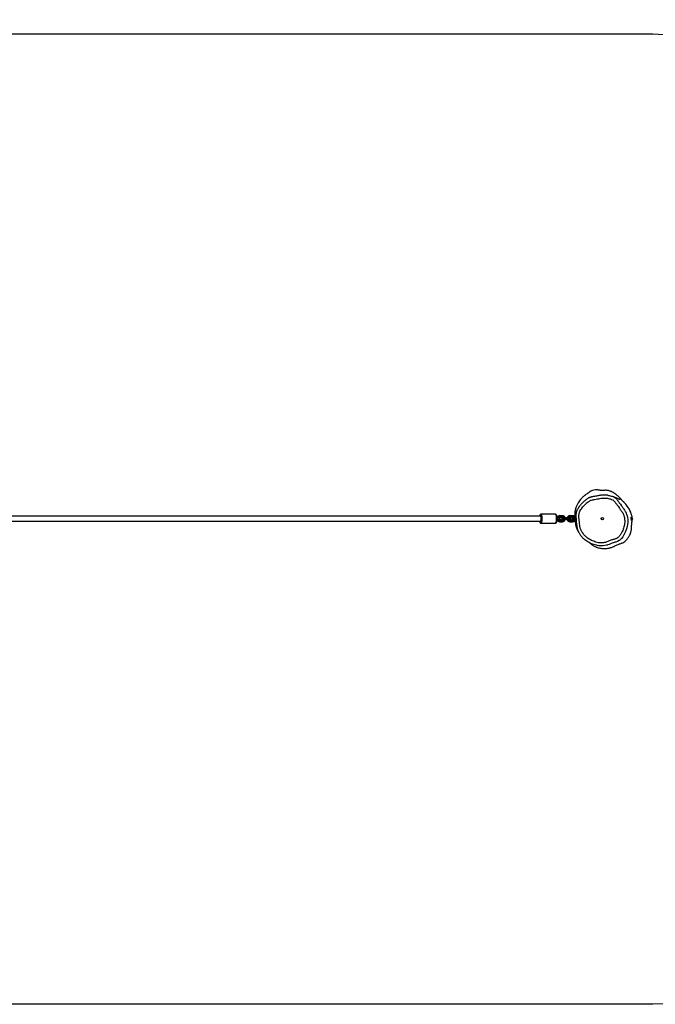
# Model space of a CAD drawing. Units: millimetres. Extents: x -302 to 989, y 150 to 644.
# Drawn here: x 454 to 663, y 150 to 475 of the extents above; entities that cross this region are included whole.
import ezdxf

# ---------------------------------------------------------------- set-up
doc = ezdxf.new("R2010")
doc.units = ezdxf.units.MM
doc.header["$LTSCALE"] = 45
doc.header["$PDSIZE"] = -1
doc.layers.add('VP-DIM', color=7, linetype='Continuous')
doc.layers.add('VP-HIC', color=6, linetype='Continuous')
doc.layers.add('VP-EQ', color=7, linetype='Continuous', true_color=0x8a3492)
doc.dimstyles.get("Standard").update_dxf_attribs({"dimtxt": 14, "dimasz": 15, "dimexe": 20, "dimexo": 50, "dimgap": 20, "dimtad": 0, "dimdec": 0, "dimzin": 0, "dimdsep": 46, "dimtxsty": 'Standard', "dimcen": -0.001, "dimadec": 0, "dimazin": 0, "dimtfac": 1, "dimtdec": 4, "dimtofl": 0, "dimtmove": 0, "dimatfit": 3, "dimfxl": 70, "dimfxlon": 1, "dimtolj": 1, "dimtzin": 0, "dimarcsym": 0})

# ---------------------------------------------------------------- blocks, each defined once
blk = doc.blocks.new('*D1366')
at = {"layer": 'Defpoints', "color": 0}
for p in [(655.91, 569.86), (256.75, 311.71), (655.91, 310.25)]:
    blk.add_point(p, dxfattribs=at)
at = {"layer": 'VP-DIM', "color": 0, "lineweight": -2}
for p, q in [((256.75, 499.86), (256.75, 589.86)), ((655.91, 499.86), (655.91, 589.86)), ((271.75, 569.86), (416.36, 569.86)), ((640.91, 569.86), (491.36, 569.86))]:
    blk.add_line(p, q, dxfattribs=at)
at = {"layer": 'VP-DIM', "color": 0}
for points in [[(271.75, 572.36), (271.75, 567.36), (256.75, 569.86)], [(640.91, 567.36), (640.91, 572.36), (655.91, 569.86)]]:
    blk.add_solid(points, dxfattribs=at)
at = {"layer": 'VP-DIM', "color": 0, "insert": (453.86, 569.86), "char_height": 14, "attachment_point": 5}
blk.add_mtext('\\A1;405', dxfattribs=at)
blk = doc.blocks.new('*D1367')
at = {"layer": 'Defpoints', "color": 0}
for p in [(267.61, 320.13), (911.4, 320.13), (646.66, 300.4)]:
    blk.add_point(p, dxfattribs=at)
at = {"layer": 'VP-DIM', "color": 0, "lineweight": -2}
for p, q in [((911.4, 320.13), (911.4, 350.13)), ((911.4, 335.13), (911.4, 350.13)), ((841.4, 320.13), (931.4, 320.13)), ((841.4, 300.4), (931.4, 300.4)), ((911.4, 285.4), (911.4, 270.4))]:
    blk.add_line(p, q, dxfattribs=at)
at = {"layer": 'VP-DIM', "color": 0}
for points in [[(908.9, 335.13), (913.9, 335.13), (911.4, 320.13)], [(913.9, 285.4), (908.9, 285.4), (911.4, 300.4)]]:
    blk.add_solid(points, dxfattribs=at)
at = {"layer": 'VP-DIM', "color": 0, "insert": (911.4, 380.63), "char_height": 14, "attachment_point": 5, "rotation": 90}
blk.add_mtext('\\A1;20', dxfattribs=at)
blk = doc.blocks.new('*D1368')
at = {"layer": 'Defpoints', "color": 0}
for p in [(103.83, 624.13), (103.83, 310.13), (808.83, 310.13)]:
    blk.add_point(p, dxfattribs=at)
at = {"layer": 'VP-DIM', "color": 0, "lineweight": -2}
for p, q in [((103.83, 554.13), (103.83, 644.13)), ((808.83, 554.13), (808.83, 644.13)), ((118.83, 624.13), (418.83, 624.13)), ((793.83, 624.13), (493.83, 624.13))]:
    blk.add_line(p, q, dxfattribs=at)
at = {"layer": 'VP-DIM', "color": 0}
for points in [[(118.83, 626.63), (118.83, 621.63), (103.83, 624.13)], [(793.83, 621.63), (793.83, 626.63), (808.83, 624.13)]]:
    blk.add_solid(points, dxfattribs=at)
at = {"layer": 'VP-DIM', "color": 0, "insert": (456.33, 624.13), "char_height": 14, "attachment_point": 5}
blk.add_mtext('\\A1;705', dxfattribs=at)
blk = doc.blocks.new('*D1369')
at = {"layer": 'Defpoints', "color": 0}
for p in [(467.62, 470.13), (473.07, 150.13), (968.83, 150.13)]:
    blk.add_point(p, dxfattribs=at)
at = {"layer": 'VP-DIM', "color": 0, "lineweight": -2}
for p, q in [((898.83, 470.13), (988.83, 470.13)), ((968.83, 455.13), (968.83, 346.64)), ((968.83, 165.13), (968.83, 271.64)), ((898.83, 150.13), (988.83, 150.13))]:
    blk.add_line(p, q, dxfattribs=at)
at = {"layer": 'VP-DIM', "color": 0}
for points in [[(971.33, 455.13), (966.33, 455.13), (968.83, 470.13)], [(966.33, 165.13), (971.33, 165.13), (968.83, 150.13)]]:
    blk.add_solid(points, dxfattribs=at)
at = {"layer": 'VP-DIM', "color": 0, "insert": (968.83, 309.14), "char_height": 14, "attachment_point": 5, "rotation": 90}
blk.add_mtext('\\A1;320', dxfattribs=at)
blk = doc.blocks.new('RB1359_')
at = {"color": 0, "linetype": 'Continuous', "lineweight": 25}
for p, q in [((2012.61, 311.7), (2007.78, 311.7)), ((2007.59, 311.05), (1670.55, 311.05)), ((1670.55, 309.45), (2007.59, 309.45)), ((2007.78, 308.8), (2012.61, 308.8)), ((2013.47, 310.55), (2013.13, 310.55)), ((2013.13, 309.95), (2013.47, 309.95)), ((2013.99, 310.55), (2013.47, 310.55)), ((2013.47, 309.95), (2013.99, 309.95)), ((2013.97, 310.57), (2013.96, 310.57)), ((2013.96, 309.94), (2013.97, 309.94)), ((2013.97, 311.25), (2014.03, 311.1)), ((2014.93, 311.25), (2013.97, 311.25)), ((2014.03, 310.8), (2013.97, 310.65)), ((2014.93, 310.65), (2013.97, 310.65)), ((2014.03, 309.7), (2013.97, 309.85)), ((2013.97, 309.85), (2014.93, 309.85)), ((2013.97, 309.25), (2014.03, 309.4)), ((2013.97, 309.25), (2014.93, 309.25)), ((2014.03, 311.1), (2014.03, 310.8)), ((2015, 311.1), (2014.03, 311.1)), ((2015, 310.8), (2014.03, 310.8)), ((2014.03, 309.4), (2014.03, 309.7)), ((2014.03, 309.7), (2015, 309.7)), ((2014.03, 309.4), (2015, 309.4)), ((2014.73, 310.29), (2014.71, 310.25)), ((2014.71, 310.25), (2014.73, 310.22)), ((2014.72, 310.25), (2014.71, 310.25)), ((2015.96, 310.25), (2014.74, 310.25)), ((2014.86, 310.51), (2014.85, 310.51)), ((2014.85, 310), (2014.86, 309.99)), ((2014.86, 310.51), (2014.86, 310.51)), ((2014.86, 309.99), (2014.86, 309.99)), ((2015.93, 310.51), (2014.89, 310.51)), ((2015.93, 309.99), (2014.89, 309.99)), ((2014.93, 311.25), (2015, 311.1)), ((2015, 310.8), (2014.93, 310.65)), ((2015, 309.7), (2014.93, 309.85)), ((2014.93, 309.25), (2015, 309.4)), ((2015, 311.1), (2015, 310.8)), ((2015, 309.4), (2015, 309.7)), ((2015.03, 310.56), (2015.02, 310.56)), ((2015.02, 309.94), (2015.03, 309.94)), ((2015.93, 310.51), (2015.96, 310.25)), ((2016.89, 310.51), (2015.93, 310.51)), ((2015.96, 310.25), (2015.93, 309.99)), ((2016.89, 309.99), (2015.93, 309.99)), ((2016.93, 310.25), (2015.96, 310.25)), ((2016.89, 310.51), (2016.93, 310.25)), ((2017.52, 310.51), (2016.89, 310.51)), ((2016.93, 310.25), (2016.89, 309.99)), ((2017.52, 309.99), (2016.89, 309.99)), ((2017.67, 310.25), (2016.93, 310.25)), ((2017.35, 310.56), (2017.34, 310.56)), ((2017.34, 309.94), (2017.35, 309.94)), ((2017.35, 311.25), (2017.41, 311.1)), ((2018.31, 311.25), (2017.35, 311.25)), ((2017.41, 310.8), (2017.35, 310.65)), ((2018.31, 310.65), (2017.35, 310.65)), ((2017.41, 309.7), (2017.35, 309.85)), ((2017.35, 309.85), (2018.31, 309.85)), ((2017.35, 309.25), (2017.41, 309.4)), ((2017.35, 309.25), (2018.31, 309.25)), ((2017.41, 311.1), (2017.41, 310.8)), ((2018.38, 311.1), (2017.41, 311.1)), ((2018.38, 310.8), (2017.41, 310.8)), ((2017.41, 309.4), (2017.41, 309.7)), ((2017.41, 309.7), (2018.38, 309.7)), ((2017.41, 309.4), (2018.38, 309.4)), ((2017.67, 310.25), (2017.52, 310.51)), ((2017.52, 309.99), (2017.67, 310.25)), ((2018.11, 310.29), (2018.09, 310.25)), ((2018.09, 310.25), (2018.11, 310.22)), ((2018.11, 310.25), (2018.09, 310.25)), ((2019.34, 310.25), (2018.13, 310.25)), ((2018.24, 310.51), (2018.23, 310.51)), ((2018.23, 310), (2018.24, 309.99)), ((2018.24, 310.51), (2018.24, 310.51)), ((2018.24, 309.99), (2018.24, 309.99)), ((2019.31, 310.51), (2018.27, 310.51)), ((2019.31, 309.99), (2018.27, 309.99)), ((2018.31, 311.25), (2018.38, 311.1)), ((2018.38, 310.8), (2018.31, 310.65)), ((2018.38, 309.7), (2018.31, 309.85)), ((2018.31, 309.25), (2018.38, 309.4)), ((2018.38, 311.1), (2018.38, 310.8)), ((2018.38, 309.4), (2018.38, 309.7)), ((2018.41, 310.56), (2018.4, 310.56)), ((2018.4, 309.94), (2018.41, 309.94)), ((2019.31, 310.51), (2019.34, 310.25)), ((2019.39, 310.51), (2019.31, 310.51)), ((2019.34, 310.25), (2019.31, 309.99)), ((2019.42, 309.99), (2019.31, 309.99)), ((2019.4, 310.25), (2019.34, 310.25)), ((2027.81, 310.25), (2027.71, 310.25)), ((2027.81, 310.25), (2027.73, 310.39)), ((2027.73, 310.11), (2027.81, 310.25)), ((2037.5, 309.9), (2037.63, 309.9)), ((2037.63, 310.6), (2037.56, 310.6)), ((2037.63, 309.9), (2037.66, 309.92)), ((2038.02, 310.32), (2037.65, 310.6)), ((2037.65, 309.91), (2037.66, 309.91)), ((2037.65, 309.9), (2037.67, 309.87)), ((2037.66, 309.91), (2037.66, 309.92)), ((2037.67, 309.87), (2037.68, 309.85)), ((2037.69, 309.86), (2037.76, 309.92)), ((2037.71, 309.94), (2037.72, 309.95)), ((2037.72, 309.95), (2037.72, 309.97)), ((2037.76, 309.99), (2038.12, 310.25)), ((2037.92, 310.43), (2038.02, 310.33)), ((2037.92, 310.43), (2037.92, 310.4)), ((2038.02, 310.32), (2038.02, 310.33)), ((2038.12, 310.25), (2038.02, 310.32))]:
    blk.add_line(p, q, dxfattribs=at)
at = {"color": 0, "linetype": 'Continuous', "lineweight": 25, "flags": 128}
for points in [[(2037.96, 310.39), (2037.95, 310.43), (2037.94, 310.59), (2037.92, 310.76), (2037.88, 310.97), (2037.85, 311.12), (2037.8, 311.32), (2037.72, 311.58), (2037.61, 311.91), (2037.43, 312.38), (2037.19, 312.92), (2036.91, 313.47), (2036.59, 313.98), (2036.29, 314.43), (2036.04, 314.76), (2035.84, 315.01), (2035.7, 315.17), (2035.6, 315.29), (2035.51, 315.38), (2035.43, 315.46), (2035.31, 315.58), (2035.29, 315.6), (2035.26, 315.63), (2035.24, 315.65), (2035.22, 315.67), (2035.16, 315.72), (2035.12, 315.76), (2035.08, 315.79), (2035.06, 315.81), (2035.04, 315.83), (2035.02, 315.84), (2035.01, 315.85), (2034.99, 315.87), (2034.98, 315.88), (2034.96, 315.9), (2034.93, 315.92), (2034.9, 315.95), (2034.87, 315.98), (2034.84, 316.01), (2034.81, 316.05), (2034.78, 316.08), (2034.76, 316.1), (2034.7, 316.15), (2034.64, 316.23), (2034.56, 316.32), (2034.52, 316.37), (2034.47, 316.42), (2034.41, 316.49), (2034.33, 316.58), (2034.25, 316.67), (2034.18, 316.76), (2034.1, 316.84), (2034.04, 316.91), (2033.98, 316.97), (2033.92, 317.04), (2033.85, 317.12), (2033.76, 317.2), (2033.67, 317.3), (2033.52, 317.45), (2033.36, 317.6), (2033.19, 317.76), (2033.02, 317.91), (2032.85, 318.05), (2032.7, 318.17), (2032.62, 318.23), (2032.55, 318.29), (2032.46, 318.36), (2032.34, 318.44), (2032.2, 318.54), (2032.12, 318.6), (2032.03, 318.66), (2031.93, 318.72), (2031.83, 318.79), (2031.72, 318.85), (2031.6, 318.92), (2031.47, 318.99), (2031.35, 319.05), (2031.2, 319.12), (2031.06, 319.18), (2030.92, 319.24), (2030.8, 319.29), (2030.68, 319.33), (2030.55, 319.38), (2030.33, 319.44), (2030.1, 319.5), (2029.9, 319.55), (2029.71, 319.58), (2029.54, 319.6), (2029.38, 319.61), (2029.26, 319.62), (2029.14, 319.62), (2029.03, 319.62), (2028.78, 319.6), (2028.58, 319.58), (2028.44, 319.57), (2028.31, 319.57), (2028.2, 319.56), (2028.09, 319.56), (2027.98, 319.56), (2027.88, 319.57), (2027.77, 319.57), (2027.67, 319.58), (2027.56, 319.59), (2027.46, 319.6), (2027.38, 319.61), (2027.31, 319.62), (2027.21, 319.63), (2027.03, 319.65), (2026.76, 319.69), (2026.55, 319.72), (2026.44, 319.73), (2026.33, 319.74), (2026.27, 319.75), (2026.21, 319.75), (2026.15, 319.75), (2026.09, 319.75), (2025.97, 319.75), (2025.84, 319.75), (2025.31, 319.68), (2024.8, 319.54), (2024.54, 319.43), (2024.27, 319.3), (2023.99, 319.14), (2023.86, 319.05), (2023.72, 318.95), (2023.59, 318.86), (2023.48, 318.78), (2023.39, 318.72), (2023.29, 318.65), (2023.23, 318.61), (2023.15, 318.56), (2023.06, 318.5), (2022.89, 318.38), (2022.67, 318.23), (2022.55, 318.14), (2022.42, 318.05), (2022.3, 317.95), (2022.17, 317.86), (2022.05, 317.76), (2021.88, 317.62), (2021.72, 317.48), (2021.57, 317.34), (2021.43, 317.2), (2021.3, 317.06), (2021.05, 316.79), (2020.8, 316.5), (2020.56, 316.18), (2020.33, 315.84), (2020.11, 315.5), (2019.94, 315.19), (2019.84, 315.01), (2019.76, 314.85), (2019.67, 314.65), (2019.57, 314.42), (2019.45, 314.14), (2019.34, 313.82), (2019.23, 313.47), (2019.23, 313.47)], [(2032.61, 316.89), (2032.7, 316.78), (2032.7, 316.78), (2032.7, 316.78)], [(2007.78, 311.7), (2007.78, 311.7), (2007.84, 311.69), (2007.9, 311.63), (2007.95, 311.55), (2008.01, 311.43), (2008.05, 311.28), (2008.09, 311.11), (2008.12, 310.91), (2008.14, 310.7), (2008.16, 310.48), (2008.16, 310.25), (2008.16, 310.03), (2008.14, 309.81), (2008.12, 309.6), (2008.09, 309.4), (2008.05, 309.23), (2008.01, 309.08), (2007.95, 308.96), (2007.9, 308.87), (2007.84, 308.82), (2007.78, 308.8)], [(2012.61, 308.8), (2012.67, 308.82), (2012.73, 308.87), (2012.78, 308.96), (2012.83, 309.08), (2012.88, 309.23), (2012.92, 309.4), (2012.95, 309.6), (2012.97, 309.81), (2012.98, 310.03), (2012.99, 310.25), (2012.98, 310.48), (2012.97, 310.7), (2012.95, 310.91), (2012.92, 311.11), (2012.88, 311.28), (2012.83, 311.43), (2012.78, 311.55), (2012.73, 311.63), (2012.67, 311.69), (2012.61, 311.7)], [(2035.97, 312.01), (2036.07, 311.79), (2036.24, 311.23), (2036.36, 310.63), (2036.44, 310.03), (2036.47, 309.46), (2036.45, 308.89), (2036.38, 308.3), (2036.27, 307.72), (2036.03, 306.87), (2035.71, 306.02), (2035.28, 305.13), (2035.05, 304.69), (2034.79, 304.26), (2034.36, 303.71), (2033.83, 303.22), (2033.6, 303.05), (2033.08, 302.76), (2032.5, 302.56), (2032.5, 302.56), (2032.5, 302.56)], [(2007.34, 309.45), (2007.38, 309.32), (2007.42, 309.19), (2007.47, 309.09), (2007.52, 309.03), (2007.58, 309.01), (2007.63, 309.01), (2007.69, 309.06), (2007.74, 309.14), (2007.78, 309.25), (2007.82, 309.39), (2007.86, 309.55), (2007.89, 309.74), (2007.9, 309.94), (2007.91, 310.15), (2007.91, 310.36), (2007.9, 310.57), (2007.89, 310.77), (2007.86, 310.95), (2007.82, 311.12), (2007.78, 311.26), (2007.74, 311.37), (2007.69, 311.45), (2007.63, 311.49), (2007.58, 311.5), (2007.52, 311.48), (2007.47, 311.41), (2007.42, 311.32), (2007.38, 311.19), (2007.34, 311.05)], [(2007.63, 309.47), (2007.64, 309.46), (2007.69, 309.46), (2007.73, 309.49), (2007.77, 309.56), (2007.81, 309.65), (2007.84, 309.78), (2007.86, 309.92), (2007.87, 310.09), (2007.88, 310.25), (2007.87, 310.42), (2007.86, 310.58), (2007.84, 310.73), (2007.81, 310.85), (2007.77, 310.95), (2007.73, 311.02), (2007.69, 311.05), (2007.64, 311.05), (2007.63, 311.04)], [(2013.47, 309.95), (2013.48, 309.96), (2013.51, 309.99), (2013.53, 310.06), (2013.54, 310.15), (2013.55, 310.25), (2013.54, 310.36), (2013.53, 310.45), (2013.51, 310.51), (2013.48, 310.55), (2013.47, 310.55)], [(2013.87, 310.55), (2013.91, 310.56), (2013.96, 310.57)], [(2013.96, 309.94), (2013.91, 309.94), (2013.87, 309.95)], [(2014.74, 310.25), (2014.84, 310.43), (2014.89, 310.51)], [(2014.89, 309.99), (2014.79, 310.17), (2014.74, 310.25)], [(2015.03, 310.56), (2015.14, 310.55), (2015.2, 310.51)], [(2017.18, 310.51), (2017.24, 310.55), (2017.34, 310.56)], [(2017.34, 309.94), (2017.24, 309.96), (2017.18, 309.99)], [(2017.19, 310.51), (2017.25, 310.55), (2017.35, 310.56)], [(2017.35, 310.56), (2017.45, 310.55), (2017.52, 310.51)], [(2018.13, 310.25), (2018.23, 310.43), (2018.27, 310.51)], [(2018.27, 309.99), (2018.17, 310.17), (2018.13, 310.25)], [(2018.41, 310.56), (2018.52, 310.55), (2018.58, 310.51)], [(2037.72, 310.21), (2037.72, 310.32), (2037.71, 310.43), (2037.69, 310.51), (2037.67, 310.57), (2037.64, 310.6), (2037.63, 310.6)], [(2029.76, 301.58), (2029.42, 301.48), (2028.89, 301.37), (2028.34, 301.3), (2027.79, 301.27), (2027.35, 301.29), (2027.35, 301.29), (2027.35, 301.29)]]:
    blk.add_lwpolyline(points, dxfattribs=at)
at = {"color": 0, "linetype": 'Continuous', "lineweight": 25}
blk.add_circle((2028.11, 310.25), 0.4, dxfattribs=at)
for centre, radius, start, end in [((2013.97, 310.29), 0.964, 90.4766, 153.6827), ((2013.97, 310.22), 0.964, 205.7825, 269.5182), ((2014.04, 310.28), 0.827, 90.7449, 160.4574), ((2014.04, 310.23), 0.822, 199.3408, 269.4569), ((2014.04, 310.28), 0.528, 90.4181, 148.2066), ((2014.04, 310.23), 0.528, 211.7934, 269.5819), ((2013.97, 310.27), 0.379, 90.1533, 132.5873), ((2013.97, 310.23), 0.379, 227.4127, 269.8467), ((2013.97, 310.27), 0.296, 53.6493, 108.2638), ((2013.97, 310.24), 0.296, 251.7362, 306.3507), ((2013.99, 310.25), 0.3, 270, 90), ((2015.03, 310.25), 0.31, 91.5032, 268.4968), ((2015.04, 310.26), 0.307, 90.5991, 301.394), ((2014.92, 310.28), 0.971, 13.7311, 89.4011), ((2014.93, 310.27), 0.381, 39.2265, 89.7516), ((2014.92, 310.23), 0.975, 270.8174, 346.0503), ((2014.93, 310.24), 0.382, 270.2914, 320.7305), ((2014.99, 310.28), 0.824, 16.4676, 89.4291), ((2015, 310.27), 0.53, 26.8889, 89.535), ((2015, 310.23), 0.53, 270.465, 333.1111), ((2014.99, 310.23), 0.828, 270.7811, 343.3222), ((2017.36, 310.28), 0.975, 90.8174, 166.0503), ((2017.36, 310.22), 0.971, 193.7311, 269.4011), ((2017.43, 310.28), 0.828, 90.7811, 163.3222), ((2017.42, 310.23), 0.824, 196.4676, 269.4291), ((2017.42, 310.27), 0.53, 90.465, 153.1111), ((2017.42, 310.23), 0.53, 206.8889, 269.535), ((2017.35, 310.27), 0.382, 90.2914, 140.7305), ((2017.35, 310.24), 0.381, 219.2265, 269.7516), ((2017.35, 310.24), 0.291, 235.8855, 304.1145), ((2017.34, 310.26), 0.312, 6.3788, 53.6212), ((2017.34, 310.25), 0.312, 306.3788, 353.6212), ((2018.41, 310.25), 0.31, 91.5032, 268.4968), ((2018.42, 310.26), 0.307, 90.5991, 301.394), ((2018.3, 310.28), 0.971, 13.7311, 89.4011), ((2018.31, 310.27), 0.381, 39.2265, 89.7516), ((2018.3, 310.23), 0.975, 270.8174, 346.0503), ((2018.31, 310.24), 0.382, 270.2914, 320.7305), ((2018.37, 310.28), 0.824, 16.4676, 89.4291), ((2018.38, 310.27), 0.53, 26.8889, 89.535), ((2018.38, 310.23), 0.53, 270.465, 333.1111), ((2018.37, 310.23), 0.828, 270.7811, 343.3222), ((2027.48, 310.25), 0.317, 6.5709, 32.2988), ((2027.48, 310.25), 0.317, 327.7012, 353.4291)]:
    blk.add_arc(centre, radius, start, end, dxfattribs=at)
for points, knots in [([(2025.21, 317.56), (2025.17, 317.55), (2024.99, 317.53), (2024.7, 317.48), (2024.35, 317.4), (2024.03, 317.3), (2023.72, 317.17), (2023.41, 317.01), (2023.11, 316.83), (2022.8, 316.6), (2022.44, 316.33), (2022.04, 315.99), (2021.62, 315.59), (2021.2, 315.16), (2020.82, 314.71), (2020.54, 314.35), (2020.39, 314.13), (2020.35, 314.08)], [0, 0, 0, 0, 0.020943, 0.087285, 0.143345, 0.196319, 0.252889, 0.306711, 0.363537, 0.424751, 0.493483, 0.582405, 0.679885, 0.776146, 0.871568, 0.966576, 1, 1, 1, 1]), ([(2023.57, 315.93), (2023.51, 315.88), (2023.23, 315.68), (2022.77, 315.3), (2022.19, 314.75), (2021.65, 314.16), (2021.19, 313.55), (2020.87, 313.05), (2020.65, 312.67), (2020.55, 312.44), (2020.45, 312.14), (2020.37, 311.76), (2020.35, 311.04), (2020.41, 310.14), (2020.5, 309.1), (2020.59, 308.24), (2020.68, 307.59), (2020.78, 307.12), (2020.95, 306.7), (2021.21, 306.17), (2021.53, 305.62), (2021.93, 305.08), (2022.32, 304.65), (2022.74, 304.24), (2023.24, 303.84), (2023.83, 303.45), (2024.51, 303.09), (2025.22, 302.78), (2026.01, 302.52), (2026.71, 302.36), (2027.32, 302.28), (2027.79, 302.26), (2028.25, 302.28), (2028.71, 302.35), (2029.16, 302.44), (2029.64, 302.58), (2030.13, 302.79), (2030.63, 303.03), (2031.16, 303.24), (2031.63, 303.38), (2032.04, 303.48), (2032.39, 303.56), (2032.73, 303.7), (2033.01, 303.85), (2033.31, 304.07), (2033.63, 304.37), (2033.94, 304.78), (2034.19, 305.19), (2034.48, 305.72), (2034.79, 306.38), (2035.08, 307.17), (2035.29, 307.84), (2035.4, 308.44), (2035.46, 308.94), (2035.47, 309.44), (2035.45, 309.95), (2035.39, 310.45), (2035.29, 310.94), (2035.14, 311.43), (2034.94, 311.92), (2034.67, 312.41), (2034.35, 312.88), (2033.78, 313.64), (2033.16, 314.52), (2032.54, 315.36), (2032.17, 315.85), (2031.94, 316.16), (2031.7, 316.37), (2031.33, 316.57), (2030.81, 316.76), (2030.13, 316.94), (2029.45, 317.04), (2028.74, 317.07), (2028, 317.05), (2027.27, 316.93), (2026.45, 316.74), (2025.71, 316.61), (2025.04, 316.53), (2024.53, 316.42), (2024.03, 316.23), (2023.73, 316.03), (2023.57, 315.93)], [0, 0, 0, 0, 0.00499, 0.021662, 0.038334, 0.055432, 0.072529, 0.08631, 0.093288, 0.100257, 0.102122, 0.11327, 0.124774, 0.147598, 0.170467, 0.191363, 0.201884, 0.212378, 0.221571, 0.230772, 0.249527, 0.261621, 0.273717, 0.28615, 0.298582, 0.31462, 0.330672, 0.347239, 0.363803, 0.383183, 0.393043, 0.402895, 0.412555, 0.422216, 0.432137, 0.442058, 0.453905, 0.465771, 0.477594, 0.48942, 0.496998, 0.50457, 0.512297, 0.520027, 0.524409, 0.535826, 0.547565, 0.557061, 0.566563, 0.585714, 0.602821, 0.620033, 0.630537, 0.641041, 0.651808, 0.662574, 0.673111, 0.683645, 0.694514, 0.705384, 0.71743, 0.729514, 0.741598, 0.778074, 0.797663, 0.807474, 0.817273, 0.822129, 0.827204, 0.843735, 0.857673, 0.871756, 0.88713, 0.902497, 0.91837, 0.934279, 0.95561, 0.966294, 0.976952, 0.988306, 1, 1, 1, 1]), ([(2029.84, 317.99), (2029.78, 318), (2029.56, 318.03), (2029.18, 318.06), (2028.69, 318.07), (2028.21, 318.06), (2027.75, 318.02), (2027.32, 317.96), (2026.89, 317.86), (2026.37, 317.75), (2025.81, 317.64), (2025.4, 317.59), (2025.21, 317.56)], [0, 0, 0, 0, 0.039219, 0.139691, 0.246399, 0.351475, 0.448868, 0.541402, 0.632941, 0.733433, 0.878682, 1, 1, 1, 1]), ([(2029.84, 317.99), (2030.01, 317.96), (2030.42, 317.91), (2030.97, 317.75), (2031.5, 317.57), (2031.92, 317.39), (2032.3, 317.18), (2032.51, 316.99), (2032.61, 316.89)], [0, 0, 0, 0, 0.169878, 0.412919, 0.566914, 0.721808, 0.858504, 1, 1, 1, 1]), ([(2033.87, 316.52), (2033.87, 316.52), (2033.88, 316.52), (2033.86, 316.52), (2033.85, 316.53), (2033.84, 316.53), (2033.83, 316.54), (2033.82, 316.55), (2033.8, 316.55), (2033.79, 316.56), (2033.78, 316.56), (2033.77, 316.57), (2033.74, 316.58), (2033.71, 316.6), (2033.67, 316.62), (2033.61, 316.64), (2033.55, 316.67), (2033.48, 316.71), (2033.38, 316.75), (2033.27, 316.8), (2033.15, 316.86), (2033.03, 316.91), (2032.92, 316.96), (2032.82, 317), (2032.73, 317.04), (2032.67, 317.07), (2032.61, 317.09), (2032.55, 317.12), (2032.48, 317.15), (2032.4, 317.18), (2032.31, 317.22), (2032.19, 317.27), (2032.07, 317.33), (2031.92, 317.39), (2031.8, 317.44), (2031.74, 317.47), (2031.72, 317.48)], [0, 0, 0, 0, 0.00636, 0.024831, 0.042057, 0.062732, 0.081272, 0.097676, 0.112881, 0.125634, 0.13713, 0.149916, 0.164078, 0.187697, 0.214363, 0.244078, 0.276842, 0.312657, 0.35151, 0.409986, 0.464073, 0.513769, 0.559073, 0.599984, 0.636501, 0.653585, 0.673193, 0.695908, 0.721731, 0.750661, 0.782699, 0.825249, 0.872281, 0.923799, 0.979791, 1, 1, 1, 1]), ([(2032.7, 316.78), (2032.7, 316.78), (2032.89, 316.54), (2033.27, 316.06), (2033.78, 315.35), (2034.12, 314.88), (2034.27, 314.67)], [0, 0, 0, 0, 0.000002, 0.347259, 0.694842, 1, 1, 1, 1]), ([(2007.78, 311.7), (2007.75, 311.7), (2007.69, 311.69), (2007.61, 311.65), (2007.55, 311.59), (2007.49, 311.51), (2007.43, 311.4), (2007.38, 311.26), (2007.35, 311.14), (2007.33, 311.07), (2007.33, 311.05)], [0, 0, 0, 0, 0.105586, 0.211741, 0.323481, 0.45346, 0.613871, 0.794764, 0.967921, 1, 1, 1, 1]), ([(2012.61, 308.81), (2012.63, 308.81), (2012.67, 308.8), (2012.74, 308.83), (2012.81, 308.88), (2012.88, 308.94), (2012.94, 309.04), (2012.99, 309.16), (2013.04, 309.31), (2013.07, 309.48), (2013.1, 309.67), (2013.12, 309.87), (2013.14, 310.07), (2013.14, 310.28), (2013.13, 310.49), (2013.12, 310.69), (2013.1, 310.88), (2013.07, 311.06), (2013.03, 311.22), (2012.98, 311.37), (2012.93, 311.49), (2012.86, 311.58), (2012.79, 311.65), (2012.71, 311.69), (2012.65, 311.71), (2012.61, 311.7), (2012.61, 311.7)], [0, 0, 0, 0, 0.012818, 0.045205, 0.077253, 0.11246, 0.154766, 0.206405, 0.25982, 0.310847, 0.360444, 0.40929, 0.457739, 0.506, 0.554218, 0.602496, 0.650956, 0.699778, 0.749247, 0.799872, 0.852665, 0.898921, 0.935041, 0.967648, 0.999028, 1, 1, 1, 1]), ([(2019.23, 313.47), (2019.2, 313.37), (2019.15, 313.19), (2019.09, 312.92), (2019.05, 312.69), (2019.03, 312.51), (2019.01, 312.38), (2019, 312.29), (2018.99, 312.22), (2018.98, 312.14), (2018.97, 312.05), (2018.97, 311.94), (2018.96, 311.81), (2018.95, 311.65), (2018.95, 311.46), (2018.95, 311.22), (2018.95, 311.06), (2018.96, 310.99), (2018.96, 310.99)], [0, 0, 0, 0, 0.112037, 0.208089, 0.288091, 0.351981, 0.390847, 0.419729, 0.438639, 0.455047, 0.494166, 0.546114, 0.611018, 0.680621, 0.794569, 0.895429, 0.997878, 1, 1, 1, 1]), ([(2020.35, 314.08), (2020.29, 313.99), (2020.16, 313.8), (2019.96, 313.5), (2019.79, 313.18), (2019.64, 312.87), (2019.53, 312.56), (2019.45, 312.25), (2019.39, 311.94), (2019.36, 311.61), (2019.35, 311.25), (2019.37, 310.85), (2019.4, 310.28), (2019.45, 309.53), (2019.52, 308.74), (2019.61, 308.06), (2019.67, 307.57), (2019.76, 307.14), (2019.88, 306.74), (2020.03, 306.34), (2020.21, 305.94), (2020.42, 305.53), (2020.66, 305.14), (2020.94, 304.74), (2021.24, 304.35), (2021.58, 303.98), (2021.82, 303.74), (2021.96, 303.62), (2021.97, 303.61)], [0, 0, 0, 0, 0.027151, 0.061603, 0.093448, 0.123102, 0.151263, 0.178976, 0.206965, 0.235806, 0.266613, 0.300639, 0.341057, 0.415888, 0.499327, 0.550347, 0.594757, 0.629783, 0.666217, 0.703604, 0.74209, 0.781776, 0.82272, 0.864921, 0.908797, 0.95208, 0.995379, 1, 1, 1, 1]), ([(2034.27, 314.67), (2034.29, 314.64), (2034.49, 314.37), (2034.81, 313.94), (2035.23, 313.37), (2035.56, 312.86), (2035.81, 312.41), (2035.93, 312.11), (2035.97, 312.01)], [0, 0, 0, 0, 0.031784, 0.317495, 0.508767, 0.700116, 0.890996, 1, 1, 1, 1]), ([(2007.33, 309.45), (2007.34, 309.43), (2007.35, 309.35), (2007.39, 309.22), (2007.44, 309.08), (2007.5, 308.97), (2007.57, 308.89), (2007.64, 308.84), (2007.72, 308.81), (2007.77, 308.81), (2007.79, 308.81)], [0, 0, 0, 0, 0.065308, 0.231182, 0.401972, 0.58208, 0.716971, 0.830786, 0.93679, 1, 1, 1, 1]), ([(2019.11, 309.72), (2019.11, 309.7), (2019.13, 309.59), (2019.17, 309.41), (2019.22, 309.19), (2019.27, 308.99), (2019.33, 308.8), (2019.39, 308.6), (2019.45, 308.4), (2019.53, 308.18), (2019.59, 308.02), (2019.62, 307.94), (2019.63, 307.93)], [0, 0, 0, 0, 0.033156, 0.158578, 0.271116, 0.372984, 0.483495, 0.589817, 0.707317, 0.83679, 0.976646, 1, 1, 1, 1]), ([(2019.14, 309.56), (2019.14, 309.55), (2019.14, 309.5), (2019.14, 309.41), (2019.15, 309.28), (2019.15, 309.18), (2019.16, 309.09), (2019.16, 309), (2019.17, 308.9), (2019.19, 308.76), (2019.21, 308.58), (2019.24, 308.37), (2019.27, 308.18), (2019.31, 308.02), (2019.35, 307.86), (2019.39, 307.66), (2019.47, 307.41), (2019.54, 307.21), (2019.6, 307.05), (2019.64, 306.95), (2019.69, 306.83), (2019.75, 306.7), (2019.82, 306.57), (2019.91, 306.39), (2020.02, 306.2), (2020.13, 306.02), (2020.22, 305.88), (2020.28, 305.79), (2020.31, 305.74)], [0, 0, 0, 0, 0.004607, 0.05931, 0.10487, 0.141289, 0.168507, 0.196973, 0.231109, 0.270912, 0.333201, 0.401219, 0.460804, 0.510915, 0.551586, 0.601487, 0.664658, 0.74095, 0.760887, 0.77928, 0.796886, 0.814554, 0.833056, 0.851965, 0.892577, 0.924495, 0.961786, 1, 1, 1, 1]), ([(2023.84, 302.33), (2023.89, 302.28), (2024.04, 302.16), (2024.31, 301.93), (2024.67, 301.66), (2025.03, 301.43), (2025.39, 301.22), (2025.72, 301.06), (2026.06, 300.91), (2026.47, 300.76), (2026.97, 300.61), (2027.56, 300.48), (2028.12, 300.42), (2028.61, 300.4), (2029.02, 300.4), (2029.44, 300.43), (2029.86, 300.48), (2030.27, 300.56), (2030.69, 300.66), (2031.1, 300.78), (2031.52, 300.94), (2031.97, 301.15), (2032.46, 301.37), (2032.99, 301.6), (2033.51, 301.82), (2033.98, 302), (2034.35, 302.14), (2034.64, 302.24), (2034.83, 302.31), (2034.95, 302.37), (2035.09, 302.43), (2035.22, 302.51), (2035.37, 302.61), (2035.51, 302.71), (2035.67, 302.86), (2035.85, 303.04), (2036.05, 303.26), (2036.28, 303.53), (2036.52, 303.85), (2036.75, 304.2), (2036.95, 304.54), (2037.11, 304.84), (2037.22, 305.09), (2037.35, 305.38), (2037.47, 305.74), (2037.58, 306.16), (2037.65, 306.52), (2037.68, 306.77), (2037.7, 307.01), (2037.71, 307.27), (2037.72, 307.54), (2037.73, 307.76), (2037.74, 307.95), (2037.76, 308.19), (2037.78, 308.47), (2037.82, 308.85), (2037.86, 309.19), (2037.91, 309.53), (2037.95, 309.84), (2037.96, 310.05), (2037.96, 310.14)], [0, 0, 0, 0, 0.021108, 0.061085, 0.096926, 0.128844, 0.150384, 0.170005, 0.187848, 0.204093, 0.227245, 0.253893, 0.283121, 0.301523, 0.320537, 0.34031, 0.360974, 0.381629, 0.398461, 0.415305, 0.432559, 0.450824, 0.471616, 0.494406, 0.51639, 0.535595, 0.55223, 0.563422, 0.572318, 0.579135, 0.584958, 0.594962, 0.599853, 0.605532, 0.614149, 0.624521, 0.63577, 0.64787, 0.664904, 0.68194, 0.697875, 0.712333, 0.725917, 0.738794, 0.756373, 0.772635, 0.788588, 0.796805, 0.804516, 0.81757, 0.827954, 0.836181, 0.842872, 0.848989, 0.872736, 0.897542, 0.923596, 0.950577, 0.978141, 1, 1, 1, 1]), ([(2037.41, 310.69), (2037.42, 310.7), (2037.46, 310.72), (2037.52, 310.68), (2037.59, 310.58), (2037.65, 310.43), (2037.69, 310.26), (2037.72, 310.09), (2037.72, 310), (2037.72, 309.95)], [0, 0, 0, 0, 0.053429, 0.213206, 0.377481, 0.534812, 0.697559, 0.851649, 1, 1, 1, 1]), ([(2037.66, 309.92), (2037.65, 309.94), (2037.65, 309.98), (2037.64, 310.12), (2037.61, 310.25), (2037.57, 310.39), (2037.52, 310.51), (2037.47, 310.58), (2037.44, 310.58), (2037.43, 310.59)], [0, 0, 0, 0, 0.202614, 0.347658, 0.497915, 0.648173, 0.793217, 0.944949, 1, 1, 1, 1]), ([(2037.68, 310.38), (2037.67, 310.38), (2037.66, 310.4), (2037.65, 310.42), (2037.65, 310.42)], [0, 0, 0, 0, 0.499674, 1, 1, 1, 1]), ([(2037.66, 309.92), (2037.66, 309.91), (2037.65, 309.9), (2037.65, 309.91), (2037.65, 309.91)], [0, 0, 0, 0, 0.802235, 1, 1, 1, 1]), ([(2037.68, 310.38), (2037.69, 310.34), (2037.71, 310.28), (2037.72, 310.23), (2037.72, 310.21)], [0, 0, 0, 0, 0.746677, 1, 1, 1, 1]), ([(2037.69, 309.86), (2037.69, 309.86), (2037.7, 309.86), (2037.71, 309.9), (2037.71, 309.94), (2037.71, 309.94)], [0, 0, 0, 0, 0.255801, 0.869513, 1, 1, 1, 1]), ([(2037.72, 310.21), (2037.73, 310.17), (2037.74, 310.1), (2037.75, 309.98), (2037.76, 309.94), (2037.76, 309.92)], [0, 0, 0, 0, 0.286828, 0.566883, 1, 1, 1, 1]), ([(2037.72, 309.97), (2037.73, 309.95), (2037.73, 309.92), (2037.75, 309.91), (2037.75, 309.92), (2037.76, 309.92)], [0, 0, 0, 0, 0.473076, 0.732827, 1, 1, 1, 1]), ([(2037.92, 310.43), (2037.9, 310.44), (2037.88, 310.45), (2037.87, 310.44), (2037.86, 310.44)], [0, 0, 0, 0, 0.859858, 1, 1, 1, 1]), ([(2027.35, 301.29), (2027.35, 301.29), (2027.07, 301.31), (2026.51, 301.38), (2025.69, 301.57), (2024.88, 301.84), (2024.1, 302.18), (2023.33, 302.58), (2022.66, 303.02), (2022.21, 303.37), (2022.01, 303.57), (2021.97, 303.61)], [0, 0, 0, 0, 0.000001, 0.140457, 0.28232, 0.424825, 0.567351, 0.714279, 0.861087, 0.97095, 1, 1, 1, 1]), ([(2030.72, 301.96), (2030.72, 301.96), (2030.46, 301.84), (2030.15, 301.7), (2029.82, 301.6), (2029.76, 301.58)], [0, 0, 0, 0, 0.000006, 0.825014, 1, 1, 1, 1]), ([(2032.5, 302.56), (2032.5, 302.56), (2032.31, 302.52), (2031.92, 302.43), (2031.32, 302.24), (2030.92, 302.06), (2030.72, 301.96), (2030.72, 301.96)], [0, 0, 0, 0, 0.000003, 0.29787, 0.646951, 0.999997, 1, 1, 1, 1])]:
    blk.add_open_spline(points, degree=3, knots=knots, dxfattribs=at)
blk = doc.blocks.new('RB1359_2D')
at = {"layer": 'VP-EQ', "color": 0}
blk.add_lwpolyline([(658.83, 150.13), (253.83, 150.13, -0.414214), (103.83, 300.13), (103.83, 320.13, -0.414214), (253.83, 470.13), (658.83, 470.13, -0.414214), (808.83, 320.13), (808.83, 300.13, -0.414214)], format="xyb", close=True, dxfattribs=at)
blk.add_blockref('RB1359_', (-1382.2, 0), dxfattribs=at)

msp = doc.modelspace()

# ---------------------------------------------------------------- linework, layer by layer
at = {"layer": 'VP-HIC', "color": 6}
msp.add_lwpolyline([(658.83, 150.13), (253.83, 150.13, -0.414214), (103.83, 300.13), (103.83, 320.13, -0.414214), (253.83, 470.13), (658.83, 470.13, -0.414214), (808.83, 320.13), (808.83, 300.13, -0.414214)], format="xyb", close=True, dxfattribs=at)

# ---------------------------------------------------------------- block references
at = {"layer": 'VP-EQ', "color": 0}
msp.add_blockref('RB1359_2D', (0, 0), dxfattribs=at)

# ---------------------------------------------------------------- dimensions: what is measured, and where the dimension line sits
at = {"layer": 'VP-DIM', "color": 0}
dim = msp.add_linear_dim(base=(103.83, 624.13), p1=(808.83, 310.13), p2=(103.83, 310.13), dimstyle='Standard', dxfattribs=at)
dim.commit()
dim.dimension.update_dxf_attribs({"geometry": '*D1368', "text_midpoint": (456.33, 624.13), "dimtype": 160})
dim = msp.add_linear_dim(base=(655.91, 569.86), p1=(256.75, 311.71), p2=(655.91, 310.25), text='405', dimstyle='Standard', dxfattribs=at)
dim.commit()
dim.dimension.update_dxf_attribs({"geometry": '*D1366', "text_midpoint": (453.86, 569.86), "dimtype": 160})
dim = msp.add_linear_dim(base=(968.83, 150.13), p1=(467.62, 470.13), p2=(473.07, 150.13), angle=90, dimstyle='Standard', dxfattribs=at)
dim.commit()
dim.dimension.update_dxf_attribs({"geometry": '*D1369', "text_midpoint": (968.83, 309.14), "dimtype": 160})
dim = msp.add_linear_dim(base=(911.4, 320.13), p1=(646.66, 300.4), p2=(267.61, 320.13), angle=90, text='20', dimstyle='Standard', dxfattribs=at)
dim.commit()
dim.dimension.update_dxf_attribs({"geometry": '*D1367', "text_midpoint": (911.4, 380.63), "dimtype": 160})

doc.saveas('drawing.dxf')
